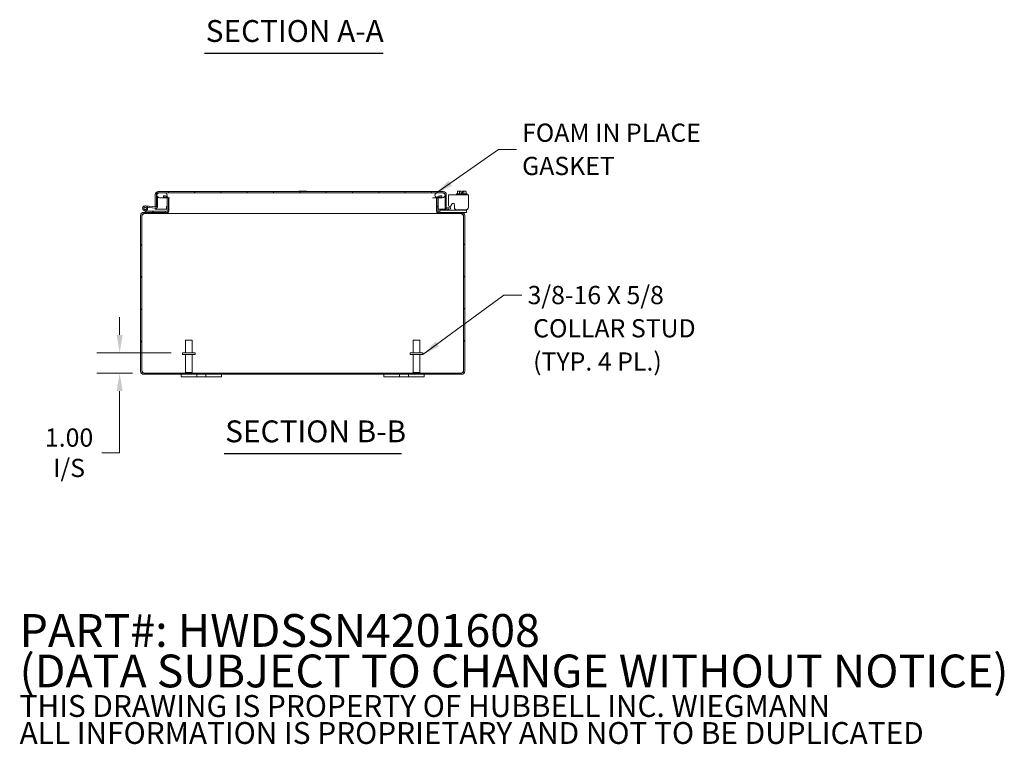
# Model space of a CAD drawing. Units: inches. Extents: x 4 to 146, y 5 to 91.
# Drawn here: x 91 to 139, y 5 to 41 of the extents above; entities that cross this region are included whole.
import ezdxf

# ---------------------------------------------------------------- set-up
doc = ezdxf.new("R2010")
doc.units = ezdxf.units.IN
doc.header["$LTSCALE"] = 9
doc.header["$MEASUREMENT"] = 0
for name, color, linetype, lineweight in [('Dimension (ANSI)', 7, 'Continuous', 5), ('Hatch (ANSI)', 7, 'Continuous', 5), ('Symbol (ANSI)', 7, 'Continuous', 5), ('Visible (ANSI)', 7, 'Continuous', 5)]:
    doc.layers.add(name, color=color, linetype=linetype, lineweight=lineweight)
doc.styles.add('Note Text (ANSI)', font='RomanS.shx')
doc.styles.add('ROMANS', font='romans.shx')
doc.styles.add('Text Style168', font='tahoma.ttf')
doc.dimstyles.new('Default (ANSI)', dxfattribs={"dimscale": 9, "dimtxt": 0.1, "dimasz": 0.098425, "dimexe": 0.125, "dimexo": 0.0625, "dimgap": 0.031496, "dimtad": 0, "dimtih": 1, "dimtoh": 1, "dimrnd": 1e-08, "dimzin": 0, "dimdsep": 46, "dimtxsty": 'ROMANS', "dimcen": 0.09, "dimdle": 0.393701, "dimclrd": 256, "dimclre": 256, "dimclrt": 256, "dimadec": 0, "dimazin": 0, "dimtfac": 1, "dimtofl": 0, "dimtmove": 0, "dimatfit": 3, "dimfxl": 1, "dimtolj": 1, "dimtzin": 0, "dimlwd": -1, "dimlwe": -1, "dimarcsym": 0})
doc.dimstyles.new('Default (ANSI)$7', dxfattribs={"dimscale": 9, "dimtxt": 0.1, "dimasz": 0.098425, "dimexe": 0.125, "dimexo": 0.0625, "dimgap": 0.031496, "dimtad": 0, "dimtih": 1, "dimtoh": 1, "dimrnd": 1e-08, "dimzin": 0, "dimdsep": 46, "dimtxsty": 'ROMANS', "dimcen": 0.09, "dimdle": 0.393701, "dimclrd": 256, "dimclre": 256, "dimclrt": 256, "dimadec": 0, "dimazin": 0, "dimtfac": 1, "dimtofl": 0, "dimtmove": 0, "dimatfit": 3, "dimfxl": 1, "dimtolj": 1, "dimtzin": 0, "dimlwd": -1, "dimlwe": -1, "dimarcsym": 0})

# ---------------------------------------------------------------- blocks, each defined once
blk = doc.blocks.new('*D25')
at = {"layer": 'Defpoints', "color": 0, "transparency": 16777216}
for p in [(95.541, 24.454), (98.641, 24.454), (96.731, 23.454)]:
    blk.add_point(p, dxfattribs=at)
at = {"layer": 'Dimension (ANSI)', "transparency": 16777216}
for p, q in [((95.541, 25.339), (95.541, 26.225)), ((98.078, 24.454), (94.416, 24.454)), ((96.168, 23.454), (94.416, 23.454)), ((95.541, 22.568), (95.541, 19.521)), ((95.541, 19.521), (94.655, 19.521))]:
    blk.add_line(p, q, dxfattribs=at)
for points in [[(95.393, 25.339), (95.689, 25.339), (95.541, 24.454)], [(95.393, 22.568), (95.689, 22.568), (95.541, 23.454)]]:
    blk.add_solid(points, dxfattribs=at)
at = {"layer": 'Dimension (ANSI)', "transparency": 16777216, "insert": (93.043, 19.521), "char_height": 0.9, "attachment_point": 5, "style": 'ROMANS'}
blk.add_mtext('\\A1;\\fromans|b0|i0;\\H0.9000;1.00\\P\\fromans|b0|i0;\\H0.9000;I/S', dxfattribs=at)

msp = doc.modelspace()

# ---------------------------------------------------------------- hatches: boundary and pattern name
at = {"layer": 'Hatch (ANSI)'}
h = msp.add_hatch(dxfattribs=at)
h.set_pattern_fill('ANSI31', color=256, scale=9, style=0)
edge = h.paths.add_edge_path()
edge.add_ellipse((111.3559, 31.4884), major_axis=(-0.1528, 0), ratio=1, start_angle=0, end_angle=90)
edge.add_line((111.3559, 31.3357), (112.4254, 31.3357))
edge.add_ellipse((112.4254, 31.2419), major_axis=(0, 0.0937), ratio=1, start_angle=270, end_angle=360, ccw=False)
edge.add_line((112.5192, 31.2419), (112.5192, 23.5474))
edge.add_ellipse((112.4254, 23.5474), major_axis=(0.0938, 0), ratio=1, start_angle=270, end_angle=360, ccw=False)
edge.add_line((112.4254, 23.4537), (96.7309, 23.4537))
edge.add_ellipse((96.7309, 23.5474), major_axis=(0, -0.0937), ratio=1, start_angle=270, end_angle=360, ccw=False)
edge.add_line((96.6372, 23.5474), (96.6372, 31.2419))
edge.add_ellipse((96.7309, 31.2419), major_axis=(-0.0937, 0), ratio=1, start_angle=270, end_angle=360, ccw=False)
edge.add_line((96.7309, 31.3357), (97.8004, 31.3357))
edge.add_ellipse((97.8004, 31.4884), major_axis=(0, -0.1528), ratio=1, start_angle=0, end_angle=90)
edge.add_line((97.9532, 31.4884), (97.9532, 32.0579))
edge.add_ellipse((97.8004, 32.0579), major_axis=(0.1527, 0), ratio=1, start_angle=0, end_angle=61.88098)
edge.add_ellipse((97.8004, 32.0579), major_axis=(0.072, 0.1347), ratio=1, start_angle=0, end_angle=28.11902)
edge.add_line((97.8004, 32.2107), (97.7032, 32.2107))
edge.add_line((97.7032, 32.2107), (97.7032, 32.1517))
edge.add_line((97.7032, 32.1517), (97.8004, 32.1517))
edge.add_ellipse((97.8004, 32.0579), major_axis=(0, 0.0938), ratio=1, start_angle=338.04763, end_angle=360, ccw=False)
edge.add_ellipse((97.8004, 32.0579), major_axis=(0.035, 0.087), ratio=1, start_angle=291.95237, end_angle=360, ccw=False)
edge.add_line((97.8942, 32.0579), (97.8942, 31.4884))
edge.add_ellipse((97.8004, 31.4884), major_axis=(0.0938, 0), ratio=1, start_angle=270, end_angle=360, ccw=False)
edge.add_line((97.8004, 31.3947), (96.9279, 31.3947))
edge.add_line((96.9279, 31.3947), (96.7309, 31.3947))
edge.add_ellipse((96.7309, 31.2419), major_axis=(0, 0.1527), ratio=1, start_angle=0, end_angle=90)
edge.add_line((96.5782, 31.2419), (96.5782, 23.5474))
edge.add_ellipse((96.7309, 23.5474), major_axis=(-0.1528, 0), ratio=1, start_angle=0, end_angle=90)
edge.add_line((96.7309, 23.3947), (112.4254, 23.3947))
edge.add_ellipse((112.4254, 23.5474), major_axis=(0, -0.1528), ratio=1, start_angle=0, end_angle=90)
edge.add_line((112.5782, 23.5474), (112.5782, 31.2419))
edge.add_ellipse((112.4254, 31.2419), major_axis=(0.1527, 0), ratio=1, start_angle=0, end_angle=90)
edge.add_line((112.4254, 31.3947), (111.3559, 31.3947))
edge.add_ellipse((111.3559, 31.4884), major_axis=(0, -0.0938), ratio=1, start_angle=270, end_angle=360, ccw=False)
edge.add_line((111.2622, 31.4884), (111.2622, 32.0579))
edge.add_ellipse((111.3559, 32.0579), major_axis=(-0.0937, 0), ratio=1, start_angle=320.1718, end_angle=360, ccw=False)
edge.add_ellipse((111.3559, 32.0579), major_axis=(-0.072, 0.06), ratio=1, start_angle=309.8282, end_angle=360, ccw=False)
edge.add_line((111.3559, 32.1517), (111.4532, 32.1517))
edge.add_line((111.4532, 32.1517), (111.4532, 32.2107))
edge.add_line((111.4532, 32.2107), (111.3559, 32.2107))
edge.add_ellipse((111.3559, 32.0579), major_axis=(0, 0.1528), ratio=1, start_angle=0, end_angle=66.26507)
edge.add_ellipse((111.3559, 32.0579), major_axis=(-0.1398, 0.0615), ratio=1, start_angle=0, end_angle=23.73493)
edge.add_line((111.2032, 32.0579), (111.2032, 31.4884))
h = msp.add_hatch(dxfattribs=at)
h.set_pattern_fill('ANSI31', color=256, scale=9, angle=75, style=0)
edge = h.paths.add_edge_path()
edge.add_ellipse((97.353, 31.6718), major_axis=(-0.0054, -0.0623), ratio=1, start_angle=0, end_angle=95)
edge.add_line((97.4155, 31.6718), (97.4155, 32.1589))
edge.add_line((97.4155, 32.1589), (97.4155, 32.1682))
edge.add_line((97.4155, 32.1682), (97.4073, 32.1689))
edge.add_line((97.4073, 32.1689), (97.353, 32.1737))
edge.add_line((97.353, 32.1737), (97.353, 31.7045))
edge.add_ellipse((97.323, 31.7045), major_axis=(0.03, 0), ratio=1, start_angle=293.18369, end_angle=360, ccw=False)
edge.add_ellipse((97.323, 31.7045), major_axis=(0.0118, -0.0276), ratio=1, start_angle=331.81631, end_angle=360, ccw=False)
edge.add_line((97.3204, 31.6746), (96.9906, 31.7035))
edge.add_line((96.9906, 31.7035), (96.9852, 31.6412))
edge.add_line((96.9852, 31.6412), (97.3475, 31.6095))
h = msp.add_hatch(dxfattribs=at)
h.set_pattern_fill('ANSI31', color=256, scale=9, angle=15, style=0)
edge = h.paths.add_edge_path()
edge.add_ellipse((97.4467, 32.2742), major_axis=(0, 0.1527), ratio=1, start_angle=0, end_angle=90)
edge.add_line((97.294, 32.2742), (97.294, 31.6769))
edge.add_line((97.294, 31.6769), (97.3348, 31.6769))
edge.add_line((97.3348, 31.6769), (97.353, 31.6769))
edge.add_line((97.353, 31.6769), (97.353, 31.7045))
edge.add_line((97.353, 31.7045), (97.353, 32.1737))
edge.add_line((97.353, 32.1737), (97.353, 32.2742))
edge.add_ellipse((97.4467, 32.2742), major_axis=(-0.0938, 0), ratio=1, start_angle=270, end_angle=360, ccw=False)
edge.add_line((97.4467, 32.3679), (97.508, 32.3679))
edge.add_line((97.508, 32.3679), (97.758, 32.3679))
edge.add_line((97.758, 32.3679), (111.235, 32.3679))
edge.add_line((111.235, 32.3679), (111.485, 32.3679))
edge.add_line((111.485, 32.3679), (111.5162, 32.3679))
edge.add_ellipse((111.5162, 32.2742), major_axis=(0, 0.0938), ratio=1, start_angle=270, end_angle=360, ccw=False)
edge.add_line((111.61, 32.2742), (111.61, 31.7047))
edge.add_ellipse((111.7627, 31.7047), major_axis=(-0.1528, 0), ratio=1, start_angle=0, end_angle=100)
edge.add_line((111.7893, 31.5543), (111.8828, 31.5708))
edge.add_line((111.8828, 31.5708), (111.8725, 31.6289))
edge.add_line((111.8725, 31.6289), (111.779, 31.6124))
edge.add_ellipse((111.7627, 31.7047), major_axis=(0.0163, -0.0923), ratio=1, start_angle=260, end_angle=360, ccw=False)
edge.add_line((111.669, 31.7047), (111.669, 32.2742))
edge.add_ellipse((111.5162, 32.2742), major_axis=(0.1528, 0), ratio=1, start_angle=0, end_angle=90)
edge.add_line((111.5162, 32.4269), (97.4467, 32.4269))
h = msp.add_hatch(dxfattribs=at)
h.set_pattern_fill('ANSI31', color=256, scale=9, angle=90, style=0)
edge = h.paths.add_edge_path()
edge.add_line((111.485, 32.3679), (111.235, 32.3679))
edge.add_ellipse((111.235, 32.2429), major_axis=(0, 0.125), ratio=1, start_angle=0, end_angle=171.30367)
edge.add_ellipse((111.235, 32.2429), major_axis=(-0.0189, -0.1236), ratio=1, start_angle=0, end_angle=8.69633)
edge.add_line((111.235, 32.1179), (111.2839, 32.1179))
edge.add_line((111.2839, 32.1179), (111.485, 32.1179))
edge.add_ellipse((111.485, 32.2429), major_axis=(0, -0.125), ratio=1, start_angle=0, end_angle=180)
edge = h.paths.add_edge_path()
edge.add_line((97.758, 32.3679), (97.508, 32.3679))
edge.add_ellipse((97.508, 32.2429), major_axis=(0, 0.125), ratio=1, start_angle=0, end_angle=126.29836)
edge.add_ellipse((97.508, 32.2429), major_axis=(-0.1007, -0.074), ratio=1, start_angle=0, end_angle=5.97022)
edge.add_ellipse((97.508, 32.2429), major_axis=(-0.0925, -0.0841), ratio=1, start_angle=0, end_angle=47.73142)
edge.add_line((97.508, 32.1179), (97.758, 32.1179))
edge.add_ellipse((97.758, 32.2429), major_axis=(0, -0.125), ratio=1, start_angle=0, end_angle=38.30294)
edge.add_ellipse((97.758, 32.2429), major_axis=(0.0775, -0.0981), ratio=1, start_angle=0, end_angle=27.95637)
edge.add_ellipse((97.758, 32.2429), major_axis=(0.1144, -0.0503), ratio=1, start_angle=0, end_angle=113.74069)
h = msp.add_hatch(dxfattribs=at)
h.set_pattern_fill('ANSI31', color=256, scale=9, angle=-15, style=0)
edge = h.paths.add_edge_path()
edge.add_ellipse((96.9279, 31.4097), major_axis=(-0.0066, -0.0135), ratio=1, start_angle=0, end_angle=26.11525)
edge.add_line((96.9279, 31.3947), (97.8004, 31.3947))
edge.add_line((97.8004, 31.3947), (97.8004, 31.4572))
edge.add_line((97.8004, 31.4572), (96.9424, 31.4572))
edge.add_ellipse((96.9424, 31.4722), major_axis=(0, -0.015), ratio=1, start_angle=333.88475, end_angle=360, ccw=False)
edge.add_line((96.9358, 31.4587), (96.8701, 31.4909))
edge.add_ellipse((96.8004, 31.5947), major_axis=(0.0697, -0.1038), ratio=1, start_angle=0, end_angle=0.00217)
edge.add_line((96.8701, 31.4909), (96.7729, 31.5385))
edge.add_ellipse((96.8004, 31.5947), major_axis=(-0.0275, -0.0561), ratio=1, start_angle=50.90589, end_angle=360, ccw=False)
edge.add_line((96.8266, 31.5379), (96.8896, 31.507))
edge.add_ellipse((96.8004, 31.5947), major_axis=(0.0892, -0.0876), ratio=1, start_angle=0, end_angle=288.38187)
edge.add_line((96.7454, 31.4824), (96.9213, 31.3962))
h = msp.add_hatch(dxfattribs=at)
h.set_pattern_fill('ANSI31', color=256, scale=9, angle=105, style=0)
edge = h.paths.add_edge_path()
edge.add_ellipse((96.8004, 31.5947), major_axis=(-0.06, 0), ratio=1, start_angle=0, end_angle=360)

# ---------------------------------------------------------------- linework, layer by layer
at = {"layer": 'Symbol (ANSI)', "lineweight": 30}
for p, q in [((99.7359, 39.2558), (108.5509, 39.2558)), ((100.6969, 19.4793), (109.4665, 19.4793))]:
    msp.add_line(p, q, dxfattribs=at)
at = {"layer": 'Visible (ANSI)'}
for p, q in [((97.294, 32.2742), (97.294, 31.6769)), ((97.353, 31.6769), (97.353, 32.2742)), ((97.4155, 32.1682), (97.353, 32.1737)), ((97.353, 32.1737), (97.353, 31.7045)), ((97.3537, 32.1736), (97.3537, 32.2742)), ((97.4155, 31.6718), (97.4155, 32.1682)), ((111.5162, 32.4269), (97.4467, 32.4269)), ((97.4467, 32.3679), (111.5162, 32.3679)), ((97.758, 32.3679), (97.508, 32.3679)), ((97.508, 32.1179), (97.758, 32.1179)), ((97.8004, 32.2107), (97.7032, 32.2107)), ((97.7032, 32.2107), (97.7032, 32.1517)), ((97.7032, 32.1517), (97.8004, 32.1517)), ((97.758, 32.1179), (97.8724, 32.1179)), ((97.9409, 32.1179), (98.0052, 32.1179)), ((104.4844, 32.4498), (104.3945, 32.4498)), ((104.6719, 32.4498), (104.4844, 32.4498)), ((104.7619, 32.4498), (104.6719, 32.4498)), ((110.9878, 32.1179), (111.2155, 32.1179)), ((111.485, 32.3679), (111.235, 32.3679)), ((111.235, 32.1179), (111.485, 32.1179)), ((111.4532, 32.2107), (111.3559, 32.2107)), ((111.3559, 32.1517), (111.4532, 32.1517)), ((111.4532, 32.1517), (111.4532, 32.2107)), ((111.6093, 32.2742), (111.6093, 32.2562)), ((111.6093, 32.2297), (111.6093, 31.5519)), ((111.61, 32.2742), (111.61, 31.7047)), ((111.669, 31.7047), (111.669, 32.2742)), ((111.7812, 32.1128), (111.7812, 32.2598)), ((112.7611, 32.2598), (111.7812, 32.2598)), ((111.7812, 32.1128), (111.7812, 31.7347)), ((112.1744, 32.3098), (112.6944, 32.3098)), ((112.1744, 32.3098), (112.1744, 32.2598)), ((112.2469, 32.4498), (112.2179, 32.4208)), ((112.2179, 32.4208), (112.2179, 32.3098)), ((112.272, 32.4498), (112.2469, 32.4498)), ((112.3969, 32.4498), (112.272, 32.4498)), ((112.3262, 32.4208), (112.3262, 32.3098)), ((112.3969, 32.3548), (112.3969, 32.4461)), ((112.3969, 32.3548), (112.4719, 32.3548)), ((112.5968, 32.4498), (112.4719, 32.4498)), ((112.4719, 32.3548), (112.4719, 32.4461)), ((112.5427, 32.4208), (112.5427, 32.3098)), ((112.6219, 32.4498), (112.5968, 32.4498)), ((112.6219, 32.4498), (112.6509, 32.4208)), ((112.6509, 32.4208), (112.6509, 32.3098)), ((112.6944, 32.3098), (112.6944, 32.2598)), ((112.7611, 32.2598), (112.7611, 32.1128)), ((112.7611, 31.6456), (112.7611, 32.1128)), ((96.8113, 31.7192), (96.9906, 31.7035)), ((96.9852, 31.6412), (96.9137, 31.6475)), ((96.9906, 31.7035), (96.9852, 31.6412)), ((96.9852, 31.6412), (97.3475, 31.6095)), ((97.3204, 31.6746), (96.9906, 31.7035)), ((97.294, 31.6769), (97.353, 31.6769)), ((97.294, 31.5519), (97.294, 31.6142)), ((97.353, 31.6093), (97.353, 31.5519)), ((97.3537, 31.5519), (97.3537, 31.6093)), ((97.8535, 31.5519), (97.8535, 31.7049)), ((97.8535, 31.7049), (97.8537, 31.7049)), ((97.8537, 31.7049), (97.8537, 31.7047)), ((97.8537, 31.7047), (97.8537, 31.5519)), ((97.8942, 32.0579), (97.8942, 31.4884)), ((97.9532, 31.4884), (97.9532, 32.0579)), ((97.974, 31.4884), (97.974, 32.0579)), ((111.1823, 32.0579), (111.1823, 31.4884)), ((111.2032, 32.0579), (111.2032, 31.4884)), ((111.2622, 31.4884), (111.2622, 32.0579)), ((111.61, 31.5519), (111.61, 31.7047)), ((111.8725, 31.6289), (111.779, 31.6124)), ((111.8828, 31.5708), (111.8725, 31.6289)), ((111.8986, 31.7107), (111.9511, 31.8038)), ((112.069, 31.7728), (112.069, 31.6456)), ((96.5782, 31.2419), (96.5782, 23.5474)), ((96.6372, 23.5474), (96.6372, 31.2419)), ((96.6379, 23.5474), (96.6379, 31.2419)), ((97.8004, 31.3947), (96.7309, 31.3947)), ((96.7309, 31.3357), (97.8004, 31.3357)), ((96.7454, 31.4824), (96.9213, 31.3962)), ((96.8701, 31.4909), (96.7729, 31.5385)), ((96.8266, 31.5379), (96.8896, 31.507)), ((96.9358, 31.4587), (96.8701, 31.4909)), ((96.9279, 31.3947), (97.8004, 31.3947)), ((97.8004, 31.4572), (96.9424, 31.4572)), ((97.353, 31.5519), (97.294, 31.5519)), ((97.3537, 31.5519), (97.8535, 31.5519)), ((97.8004, 31.3947), (97.8004, 31.4572)), ((97.8004, 31.3357), (97.8213, 31.3357)), ((97.8213, 31.3357), (97.8213, 31.3371)), ((111.3351, 31.3357), (97.8213, 31.3357)), ((97.8537, 31.5519), (97.8942, 31.5519)), ((97.9532, 31.5519), (97.974, 31.5519)), ((111.1823, 31.5519), (111.2032, 31.5519)), ((111.2622, 31.5519), (111.6093, 31.5519)), ((111.3351, 31.3371), (111.3351, 31.3357)), ((111.3559, 31.3357), (111.3351, 31.3357)), ((111.3559, 31.4987), (111.3859, 31.4987)), ((111.3559, 31.4987), (111.3559, 31.3947)), ((112.4254, 31.3947), (111.3559, 31.3947)), ((111.3559, 31.3357), (112.4254, 31.3357)), ((112.6389, 31.4987), (111.3859, 31.4987)), ((111.669, 31.5519), (111.61, 31.5519)), ((111.669, 31.5841), (111.669, 31.5519)), ((111.7893, 31.5543), (111.8828, 31.5708)), ((112.1689, 31.5221), (112.1689, 31.4987)), ((112.195, 31.5197), (112.6351, 31.5197)), ((112.6389, 31.3947), (112.4254, 31.3947)), ((112.5185, 23.5474), (112.5185, 31.2419)), ((112.5192, 31.2419), (112.5192, 23.5474)), ((112.5782, 23.5474), (112.5782, 31.2419)), ((112.6389, 31.4987), (112.6689, 31.4987)), ((112.6689, 31.3947), (112.6389, 31.3947)), ((112.6689, 31.4987), (112.6689, 31.524)), ((112.6689, 31.3947), (112.6689, 31.4987)), ((98.7882, 25.0787), (99.1182, 25.0787)), ((98.7882, 24.4537), (98.7882, 25.0787)), ((99.1182, 24.4537), (99.1182, 25.0787)), ((110.0382, 25.0787), (110.3682, 25.0787)), ((110.0382, 24.4537), (110.0382, 25.0787)), ((110.3682, 24.4537), (110.3682, 25.0787)), ((99.2657, 24.4537), (98.6407, 24.4537)), ((98.6407, 24.4537), (98.6407, 24.3687)), ((99.2657, 24.3687), (98.6407, 24.3687)), ((98.7882, 24.3687), (98.7882, 23.4887)), ((99.1182, 24.3687), (99.1182, 23.4887)), ((99.2657, 24.4537), (99.2657, 24.3687)), ((110.5157, 24.4537), (109.8907, 24.4537)), ((109.8907, 24.4537), (109.8907, 24.3687)), ((110.5157, 24.3687), (109.8907, 24.3687)), ((110.0382, 24.3687), (110.0382, 23.4887)), ((110.3682, 24.3687), (110.3682, 23.4887)), ((110.5157, 24.4537), (110.5157, 24.3687)), ((112.4254, 23.4537), (96.7309, 23.4537)), ((96.7309, 23.3947), (112.4254, 23.3947)), ((98.5782, 23.3947), (98.5782, 23.2697)), ((98.7882, 23.4887), (99.1182, 23.4887)), ((98.8232, 23.4537), (98.7882, 23.4887)), ((99.0832, 23.4537), (99.1182, 23.4887)), ((99.3592, 23.2697), (99.3592, 23.3947)), ((99.7972, 23.3947), (99.7972, 23.2697)), ((100.5782, 23.2697), (100.5782, 23.3947)), ((108.5782, 23.3947), (108.5782, 23.2697)), ((109.3592, 23.2697), (109.3592, 23.3947)), ((109.7972, 23.3947), (109.7972, 23.2697)), ((110.0382, 23.4887), (110.3682, 23.4887)), ((110.0732, 23.4537), (110.0382, 23.4887)), ((110.3332, 23.4537), (110.3682, 23.4887)), ((110.5782, 23.2697), (110.5782, 23.3947)), ((98.8282, 23.2697), (98.5782, 23.2697)), ((98.8282, 23.2697), (99.2342, 23.2697)), ((99.3592, 23.2697), (99.2342, 23.2697)), ((99.7972, 23.2697), (99.3592, 23.2697)), ((99.9222, 23.2697), (99.7972, 23.2697)), ((99.9222, 23.2697), (100.3282, 23.2697)), ((100.5782, 23.2697), (100.3282, 23.2697)), ((108.8282, 23.2697), (108.5782, 23.2697)), ((108.8282, 23.2697), (109.2342, 23.2697)), ((109.3592, 23.2697), (109.2342, 23.2697)), ((109.7972, 23.2697), (109.3592, 23.2697)), ((109.9222, 23.2697), (109.7972, 23.2697)), ((109.9222, 23.2697), (110.3282, 23.2697)), ((110.5782, 23.2697), (110.3282, 23.2697))]:
    msp.add_line(p, q, dxfattribs=at)
msp.add_circle((96.8004, 31.5947), 0.06, dxfattribs=at)
for centre, radius, start, end in [((97.4467, 32.2742), 0.1527, 90, 180), ((97.4467, 32.2742), 0.0937, 90, 180), ((97.508, 32.2429), 0.125, 90, 270), ((97.758, 32.2429), 0.125, 270, 90), ((97.8004, 32.0579), 0.1527, 0, 90), ((97.8004, 32.0579), 0.0937, 0, 90), ((111.235, 32.2429), 0.125, 90, 270), ((111.3559, 32.0579), 0.1527, 90, 180), ((111.3559, 32.0579), 0.0937, 90, 180), ((111.485, 32.2429), 0.125, 270, 90), ((111.5162, 32.2742), 0.1528, 0, 90), ((111.5162, 32.2742), 0.0937, 0, 90), ((96.8004, 31.5947), 0.125, 315.50288, 243.88475), ((96.8004, 31.5947), 0.0625, 294.78758, 243.88168), ((97.323, 31.7045), 0.03, 265, 0), ((97.353, 31.6718), 0.0625, 265, 0), ((111.7627, 31.7047), 0.1527, 180, 280), ((111.7627, 31.7047), 0.0937, 180, 280), ((111.8438, 31.7417), 0.063, 186.4092, 330.56647), ((96.7309, 31.2419), 0.1527, 90, 180), ((96.7309, 31.2419), 0.0937, 90, 180), ((96.8004, 31.5947), 0.0625, 243.88168, 294.78758), ((96.8004, 31.5947), 0.125, 303.88168, 315.50288), ((96.8004, 31.5947), 0.125, 303.87951, 303.88168), ((96.9279, 31.4097), 0.015, 243.88475, 270), ((96.9424, 31.4722), 0.015, 243.88475, 270), ((97.8004, 31.4884), 0.1528, 270, 0), ((97.8004, 31.4884), 0.0938, 270, 0), ((97.8213, 31.4884), 0.1528, 270, 298.50186), ((97.8213, 31.4884), 0.1528, 298.50186, 307.861), ((97.8213, 31.4884), 0.1528, 307.861, 329.70497), ((97.8213, 31.4884), 0.1528, 329.70497, 0), ((111.3351, 31.4884), 0.1528, 180, 210.29503), ((111.3559, 31.4884), 0.1528, 180, 270), ((111.3351, 31.4884), 0.1528, 210.29503, 232.139), ((111.3351, 31.4884), 0.1528, 232.139, 241.49814), ((111.3559, 31.4884), 0.0938, 180, 270), ((111.3351, 31.4884), 0.1528, 241.49814, 270), ((112.4254, 31.2419), 0.1527, 0, 90), ((112.4254, 31.2419), 0.0937, 0, 90), ((96.7309, 23.5474), 0.1528, 180, 270), ((96.7309, 23.5474), 0.0937, 180, 270), ((112.4254, 23.5474), 0.0938, 270, 0), ((112.4254, 23.5474), 0.1528, 270, 0)]:
    msp.add_arc(centre, radius, start, end, dxfattribs=at)
for points, knots in [([(97.4467, 32.3679), (97.4253, 32.3679), (97.4038, 32.3479), (97.3823, 32.3178), (97.3728, 32.3044), (97.3632, 32.2893), (97.3537, 32.2742)], [0, 0, 0, 0, 0.6922178, 0.6922178, 0.6922178, 1, 1, 1, 1]), ([(97.9566, 32.1177), (97.9632, 32.105), (97.9683, 32.0912), (97.9713, 32.0764), (97.9726, 32.0703), (97.9735, 32.0641), (97.974, 32.0579)], [0.77609649, 0.77609649, 0.77609649, 0.77609649, 0.93453445, 0.93453445, 0.93453445, 1, 1, 1, 1]), ([(111.9511, 31.8038), (111.959, 31.8178), (111.9689, 31.8273), (111.9807, 31.8323), (111.9866, 31.8348), (111.993, 31.8361), (111.9999, 31.8364), (112.0068, 31.8366), (112.0142, 31.8357), (112.022, 31.8337), (112.0376, 31.8297), (112.0494, 31.8226), (112.0572, 31.8125), (112.065, 31.8023), (112.069, 31.7891), (112.069, 31.7728)], [-1, -1, -1, -1, -0.75, -0.75, -0.75, -0.625, -0.625, -0.625, -0.5, -0.5, -0.5, -0.25, -0.25, -0.25, 0, 0, 0, 0]), ([(112.069, 31.6456), (112.069, 31.6284), (112.0721, 31.6123), (112.0782, 31.5974), (112.0813, 31.59), (112.0851, 31.5829), (112.0897, 31.5761), (112.0943, 31.5693), (112.0998, 31.5627), (112.1059, 31.5566), (112.1302, 31.532), (112.1599, 31.5197), (112.195, 31.5197)], [-1, -1, -1, -1, -0.75, -0.75, -0.75, -0.625, -0.625, -0.625, -0.5, -0.5, -0.5, 0, 0, 0, 0]), ([(112.6351, 31.5197), (112.6524, 31.5197), (112.6685, 31.5227), (112.6833, 31.5289), (112.6907, 31.5319), (112.6979, 31.5358), (112.7047, 31.5404), (112.7115, 31.545), (112.718, 31.5505), (112.7242, 31.5566), (112.7488, 31.5809), (112.7611, 31.6106), (112.7611, 31.6456)], [-1, -1, -1, -1, -0.75, -0.75, -0.75, -0.625, -0.625, -0.625, -0.5, -0.5, -0.5, 0, 0, 0, 0]), ([(96.6379, 31.2419), (96.6651, 31.2771), (96.6924, 31.3115), (96.7196, 31.3266), (96.7303, 31.3325), (96.7411, 31.3357), (96.7518, 31.3357)], [0, 0, 0, 0, 1.1271971, 1.1271971, 1.1271971, 1.5707963, 1.5707963, 1.5707963, 1.5707963]), ([(112.5185, 31.2419), (112.4912, 31.2771), (112.464, 31.3115), (112.4367, 31.3266), (112.426, 31.3325), (112.4153, 31.3357), (112.4046, 31.3357)], [0, 0, 0, 0, 1.1271971, 1.1271971, 1.1271971, 1.5707963, 1.5707963, 1.5707963, 1.5707963]), ([(96.7309, 23.4537), (96.7087, 23.4537), (96.6864, 23.4753), (96.6642, 23.5072), (96.6554, 23.5197), (96.6466, 23.5335), (96.6379, 23.5474)], [0, 0, 0, 0, 1.1271971, 1.1271971, 1.1271971, 1.5707963, 1.5707963, 1.5707963, 1.5707963]), ([(112.4254, 23.4537), (112.4477, 23.4537), (112.4699, 23.4753), (112.4922, 23.5072), (112.501, 23.5197), (112.5097, 23.5335), (112.5185, 23.5474)], [0, 0, 0, 0, 1.1271971, 1.1271971, 1.1271971, 1.5707963, 1.5707963, 1.5707963, 1.5707963])]:
    msp.add_open_spline(points, degree=3, knots=knots, dxfattribs=at)
for points in [[(97.3537, 32.2742), (97.3625, 32.2969), (97.3713, 32.3196), (97.3802, 32.3401)], [(97.974, 32.0579), (97.9716, 32.0757), (97.9608, 32.0925), (97.9454, 32.1061)], [(111.1823, 32.0579), (111.1841, 32.0792), (111.1904, 32.0995), (111.1998, 32.1176)], [(111.211, 32.1061), (111.1956, 32.0925), (111.1848, 32.0757), (111.1823, 32.0579)], [(111.5162, 32.3679), (111.5314, 32.3679), (111.5466, 32.3579), (111.5618, 32.3413)], [(111.6093, 32.2742), (111.6005, 32.2969), (111.5916, 32.3195), (111.5828, 32.34)], [(111.603, 32.2841), (111.6051, 32.2808), (111.6072, 32.2775), (111.6093, 32.2742)], [(96.6754, 31.3174), (96.6629, 31.2945), (96.6504, 31.2682), (96.6379, 31.2419)], [(97.9532, 31.4411), (97.9498, 31.4376), (97.9461, 31.4342), (97.9419, 31.4309)], [(97.974, 31.4884), (97.974, 31.4719), (97.9667, 31.4554), (97.9532, 31.4411)], [(111.1823, 31.4884), (111.1823, 31.4719), (111.1896, 31.4554), (111.2032, 31.4411)], [(111.2032, 31.4411), (111.2065, 31.4376), (111.2103, 31.4342), (111.2144, 31.4309)], [(112.5185, 31.2419), (112.506, 31.2682), (112.4935, 31.2944), (112.481, 31.3172)], [(96.6379, 23.5474), (96.6467, 23.5247), (96.6555, 23.5021), (96.6644, 23.4816)], [(112.492, 23.4814), (112.5008, 23.5019), (112.5096, 23.5247), (112.5185, 23.5474)]]:
    msp.add_open_spline(points, degree=3, dxfattribs=at)
for points, weights in [([(104.3907, 32.4461), (104.3926, 32.448), (104.3945, 32.4498)], [1.03486813823, 1.03418342313, 1.03339574907]), ([(104.3907, 32.4461), (104.3907, 32.4407), (104.3907, 32.4269)], [1.46382548126, 1.44323064628, 1.39337364045]), ([(104.4018, 32.4269), (104.4455, 32.4498), (104.4844, 32.4498)], [1.39337364045, 1.47832020997, 1.47832020997]), ([(104.4844, 32.4498), (104.5234, 32.4498), (104.567, 32.4269)], [1.47832020997, 1.47832020997, 1.39337364045]), ([(104.5893, 32.4269), (104.633, 32.4498), (104.6719, 32.4498)], [1.39337364045, 1.47832020997, 1.47832020997]), ([(104.6719, 32.4498), (104.7109, 32.4498), (104.7545, 32.4269)], [1.47832020997, 1.47832020997, 1.39337364045]), ([(104.7619, 32.4498), (104.7638, 32.448), (104.7657, 32.4461)], [1.03339574907, 1.03418342313, 1.03486813823]), ([(104.7657, 32.4269), (104.7657, 32.4407), (104.7657, 32.4461)], [1.39337364045, 1.44323064628, 1.46382548126]), ([(112.2179, 32.4208), (112.2469, 32.4498), (112.272, 32.4498)], [1.37218159428, 1.47832020997, 1.47832020997]), ([(112.272, 32.4498), (112.2972, 32.4498), (112.3262, 32.4208)], [1.47832020997, 1.47832020997, 1.37218159428]), ([(112.3262, 32.4208), (112.3637, 32.4396), (112.3969, 32.4461)], [1.37218159428, 1.43909712442, 1.46382548126]), ([(112.3969, 32.4498), (112.3969, 32.448), (112.3969, 32.4461)], [1.03339574907, 1.03418342313, 1.03486813823]), ([(112.4719, 32.4461), (112.4719, 32.448), (112.4719, 32.4498)], [1.03486813823, 1.03418342313, 1.03339574907]), ([(112.4719, 32.4461), (112.5051, 32.4396), (112.5427, 32.4208)], [1.46382548126, 1.43909712442, 1.37218159428]), ([(112.5427, 32.4208), (112.5717, 32.4498), (112.5968, 32.4498)], [1.37218159428, 1.47832020997, 1.47832020997]), ([(112.5968, 32.4498), (112.6219, 32.4498), (112.6509, 32.4208)], [1.47832020997, 1.47832020997, 1.37218159428])]:
    msp.add_rational_spline(points, weights, degree=2, dxfattribs=at)

# ---------------------------------------------------------------- texts
at = {"layer": 'Symbol (ANSI)', "char_height": 1.08, "attachment_point": 7, "style": 'Text Style168'}
for s, insert in [('SECTION A-A', (99.7911, 39.476)), ('SECTION B-B', (100.7522, 19.6995))]:
    msp.add_mtext(s, dxfattribs=dict(at, insert=insert))
at = {"layer": 'Symbol (ANSI)', "char_height": 0.9}
for s, insert, width, attachment_point, line_spacing_factor, style in [('{\\fRomanS|b0|i0;\\H0.9000;FOAM IN PLACE\\P\\fRomanS|b0|i0;\\H0.9000;GASKET}', (115.4136, 34.5083), 11.08826, 4, 1.093904, 'ROMANS'), ('{\\fRomanS|b0|i0;\\H0.9000;3/8-16 X 5/8\\P\\fromans|b0|i0;\\H0.9000; COLLAR STUD\\P (TYP. 4 PL.)}', (115.6836, 27.7604), 11.022844, 1, 1.093904, 'ROMANS'), ('{\\fRomanS|b0|i0|c0|p2;\\H1.8x;PART#: HWDSSN4201608\\P(DATA SUBJECT TO CHANGE WITHOUT NOTICE)\\H1.7059x; \\H0.65132x;\\P\\H1.0348x; \\H0.57985x;\\PTHIS DRAWING IS PROPERTY OF HUBBELL INC. WIEGMANN\\H1.3822x; \\H0.7235x;\\PALL INFORMATION IS PROPRIETARY AND NOT TO BE DUPLICATED\\H1.3779x; \\H0.72572x;\\P\\H1.3779x; }', (90.5988, 8.2181), 60.518448, 4, 0.740754, 'Note Text (ANSI)')]:
    msp.add_mtext(s, dxfattribs=dict(at, insert=insert, width=width, attachment_point=attachment_point, line_spacing_factor=line_spacing_factor, style=style))

# ---------------------------------------------------------------- dimensions: what is measured, and where the dimension line sits
at = {"layer": 'Dimension (ANSI)'}
dim = msp.add_linear_dim(base=(95.541, 24.4537), p1=(96.7309, 23.4537), p2=(98.6407, 24.4537), angle=90, text='\\fromans|b0|i0;\\H0.9000;<>\\P\\fromans|b0|i0;\\H0.9000;I/S', dimstyle='Default (ANSI)', override={"dimgap": 0.031496, "dimdec": 2, "dimtol": 0, "dimlim": 0, "dimtp": 0, "dimtm": 0, "dimtdec": 2, "dimatfit": 1}, dxfattribs=at)
dim.commit()
dim.dimension.update_dxf_attribs({"geometry": '*D25', "text_midpoint": (93.0427, 19.5213), "dimtype": 160})

# ---------------------------------------------------------------- leaders
at = {"layer": 'Symbol (ANSI)', "annotation_type": 0, "has_hookline": 1, "hookline_direction": 0}
for points, text_width in [([(111.1391, 32.3231), (114.2443, 34.5083), (115.1301, 34.5083)], 10.7119), ([(110.5157, 24.3687), (114.5143, 27.3104), (115.4001, 27.3104)], 10.6569)]:
    msp.add_leader(points, dimstyle='Default (ANSI)$7', override={"dimtad": 0}, dxfattribs=dict(at, text_width=text_width))

doc.saveas('drawing.dxf')
